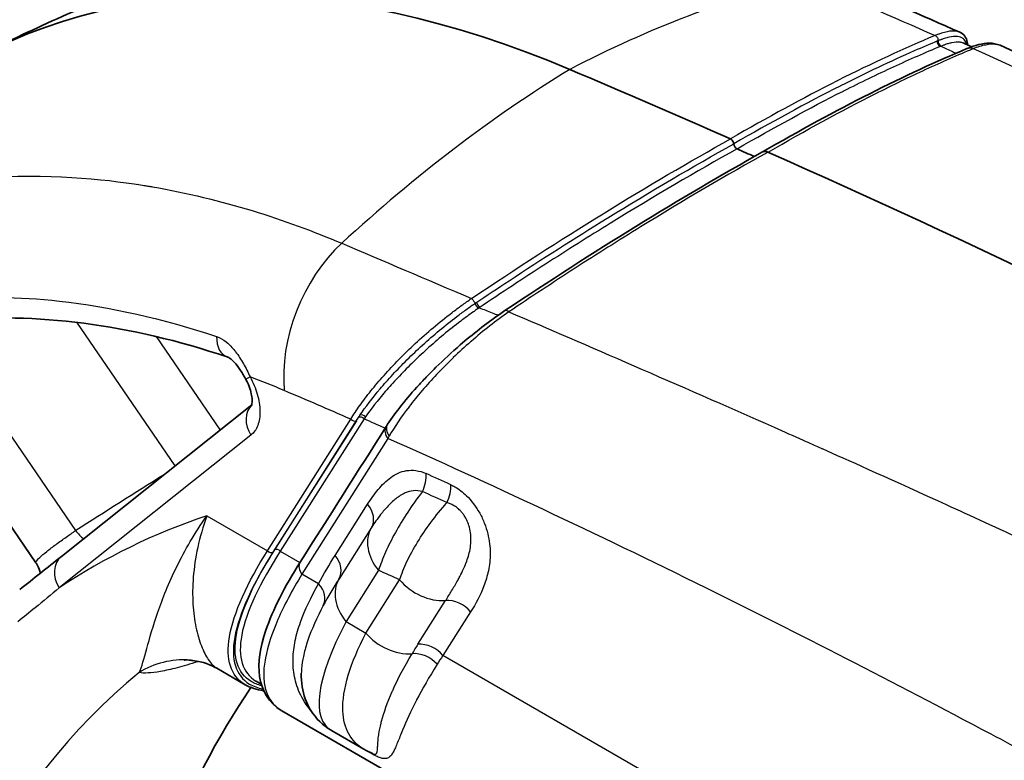
# Model space of a CAD drawing. Units: millimetres. Extents: x 43 to 6581, y 24 to 2272.
# Drawn here: x 895 to 914, y 551 to 566 of the extents above; entities that cross this region are included whole.
import ezdxf

# ---------------------------------------------------------------- set-up
doc = ezdxf.new("R2010")
doc.units = ezdxf.units.MM
doc.header["$LTSCALE"] = 3
doc.layers.add('Visible (ISO)', color=7, linetype='Continuous', lineweight=35)
doc.layers.add('Visible Narrow (ISO)', color=7, linetype='Continuous', lineweight=25)

msp = doc.modelspace()

# ---------------------------------------------------------------- linework, layer by layer
at = {"layer": 'Visible (ISO)'}
for p, q in [((913.278, 565.366), (913.278, 565.366)), ((913.572, 565.051), (913.572, 565.051)), ((909.474, 563.538), (909.474, 563.538)), ((894.779, 562.496), (894.78, 562.496)), ((904.357, 559.767), (904.357, 559.767)), ((903.248, 559.543), (903.248, 559.543)), ((894.875, 554.795), (891.879, 559.172)), ((902.928, 558.623), (902.928, 558.622)), ((895.382, 554.921), (899.175, 557.942)), ((894.875, 554.795), (894.875, 554.795)), ((901.729, 554.734), (901.729, 554.734)), ((901.208, 552.877), (901.208, 552.877)), ((902.291, 552.856), (902.291, 552.856)), ((898.478, 552.693), (898.478, 552.693)), ((898.478, 552.693), (899.044, 552.366)), ((899.265, 552.434), (899.362, 552.378)), ((899.433, 552.337), (899.433, 552.337)), ((902.046, 552.393), (902.046, 552.393)), ((902.604, 552.333), (902.604, 552.333)), ((899.458, 552.241), (899.458, 552.241)), ((902.495, 552.134), (902.495, 552.134)), ((909.622, 546.161), (899.772, 551.848)), ((900.765, 551.451), (901.406, 551.081)), ((901.881, 550.905), (901.881, 550.905))]:
    msp.add_line(p, q, dxfattribs=at)
for centre, major_axis, ratio, start_param, end_param in [((908.067, 538.951), (-14.621, 25.775), 0.582367, 5.633282, 6.308205), ((931.818, 300.558), (-150.392, 265.114), 0.582367, 5.618344, 5.633282), ((908.714, 563.166), (-0.0418, 0.0736), 0.583611, 4.04582, 5.616909), ((908.833, 563.114), (0.0418, -0.0736), 0.583626, 4.045842, 5.616345), ((931.818, 300.558), (-150.308, 264.966), 0.582367, 5.616177, 5.617789), ((909.475, 562.758), (-0.126, 0.222), 0.582385, 6.176238, 6.278473), ((909.475, 562.758), (-0.126, 0.222), 0.582385, 5.615104, 6.176238), ((931.818, 300.558), (150.434, -265.187), 0.582367, 2.247963, 2.473229), ((904.36, 559.608), (-0.141, 0.211), 0.296775, 6.283075, 6.283187), ((906.259, 557.977), (6.659, 5.696), 0.260291, 2.902194, 2.902293), ((919.938, 526.66), (-16.71, 29.457), 0.582367, 0.278244, 0.618363), ((906.259, 557.977), (6.659, 5.696), 0.260291, 3.613167, 3.6132), ((906.259, 557.977), (6.659, 5.696), 0.260291, 3.407749, 3.407793)]:
    msp.add_ellipse(centre, major_axis=major_axis, ratio=ratio, start_param=start_param, end_param=end_param, dxfattribs=at)
for points, knots in [([(893.826, 564.93), (894.344, 565.196), (894.869, 565.445), (895.929, 565.911), (896.464, 566.128), (897.538, 566.527), (898.078, 566.71), (899.158, 567.042), (899.698, 567.191), (900.775, 567.457), (901.311, 567.573), (901.845, 567.674)], [0.814819, 0.814819, 0.814819, 0.814819, 0.8491756, 0.8491756, 0.8835323, 0.8835323, 0.9178889, 0.9178889, 0.9522456, 0.9522456, 0.9866022, 0.9866022, 0.9866022, 0.9866022]), ([(913.278, 565.366), (913.357, 565.332), (913.41, 565.255), (913.429, 565.154), (913.43, 565.134), (913.431, 565.114)], [0, 0, 0, 0, 0.1115777, 0.1115777, 0.1374721, 0.1374721, 0.1374721, 0.1374721]), ([(913.422, 565.039), (913.586, 565.107), (913.728, 565.146), (913.938, 565.146), (914.011, 565.135), (914.079, 565.104)], [0.0004835, 0.0004835, 0.0004835, 0.0004835, 0.1255509, 0.1255509, 0.1906153, 0.1906153, 0.1906153, 0.1906153]), ([(898.686, 558.896), (896.743, 559.55), (894.847, 559.791), (891.973, 559.497), (890.874, 559.178), (889.887, 558.672)], [0.000006, 0.000006, 0.000006, 0.000006, 1.276036, 1.276036, 2.165062, 2.165062, 2.165062, 2.165062]), ([(901.881, 557.554), (902.04, 557.798), (902.255, 558.069), (902.571, 558.412), (902.632, 558.477), (902.744, 558.591), (902.793, 558.64), (902.994, 558.837), (903.157, 558.988), (903.573, 559.348), (903.843, 559.559), (904.144, 559.769), (904.181, 559.794), (904.218, 559.819)], [0, 0, 0, 0, 0.1954393, 0.1954393, 0.2404938, 0.2404938, 0.2742725, 0.2742725, 0.3761551, 0.3761551, 0.5246073, 0.5246073, 0.5457323, 0.5457323, 0.5457323, 0.5457323]), ([(899.05, 558.461), (899.015, 558.525), (898.977, 558.589), (898.919, 558.673), (898.9, 558.7), (898.847, 558.768), (898.812, 558.805), (898.755, 558.856), (898.732, 558.872), (898.702, 558.89), (898.692, 558.893), (898.686, 558.896)], [0, 0, 0, 0, 0.0327502, 0.0327502, 0.0483568, 0.0483568, 0.0764231, 0.0764231, 0.0996373, 0.0996373, 0.1178661, 0.1178661, 0.1178661, 0.1178661]), ([(899.171, 557.929), (899.171, 557.929), (899.172, 557.932), (899.177, 557.952), (899.181, 557.973), (899.183, 558.029), (899.181, 558.064), (899.17, 558.141), (899.16, 558.186), (899.132, 558.281), (899.113, 558.333), (899.077, 558.41), (899.064, 558.436), (899.05, 558.461)], [0.0388794, 0.0388794, 0.0388794, 0.0388794, 0.0554614, 0.0554614, 0.0804366, 0.0804366, 0.1035387, 0.1035387, 0.1273824, 0.1273824, 0.1529119, 0.1529119, 0.1659712, 0.1659712, 0.1659712, 0.1659712]), ([(899.762, 551.854), (899.521, 551.997), (899.369, 552.252), (899.292, 552.806), (899.343, 553.113), (899.593, 553.855), (899.825, 554.311), (900.139, 554.807)], [0.004793, 0.004793, 0.004793, 0.004793, 0.353427, 0.353427, 0.697665, 0.697665, 1.110522, 1.110522, 1.110522, 1.110522]), ([(894.959, 554.584), (894.958, 554.586), (894.958, 554.588), (894.949, 554.641), (894.932, 554.693), (894.898, 554.759), (894.887, 554.777), (894.875, 554.795)], [0.38062696, 0.38062696, 0.38062696, 0.38062696, 0.38145288, 0.38145288, 0.40614338, 0.40614338, 0.41611464, 0.41611464, 0.41611464, 0.41611464]), ([(897.927, 552.857), (897.862, 552.861), (897.832, 552.858), (897.827, 552.858), (897.827, 552.858), (897.827, 552.858)], [0.0000273, 0.0000273, 0.0000273, 0.0000273, 0.1089927, 0.1089927, 0.1206448, 0.1206448, 0.1206448, 0.1206448]), ([(898.476, 552.694), (898.366, 552.757), (898.202, 552.824), (897.975, 552.852), (897.951, 552.855), (897.927, 552.857)], [0.0010951, 0.0010951, 0.0010951, 0.0010951, 0.1467227, 0.1467227, 0.1635442, 0.1635442, 0.1635442, 0.1635442]), ([(900.753, 551.459), (900.593, 551.554), (900.45, 551.694), (900.259, 552.001), (900.204, 552.167), (900.164, 552.415), (900.159, 552.507), (900.161, 552.594)], [0.003621, 0.003621, 0.003621, 0.003621, 0.1288907, 0.1288907, 0.2497975, 0.2497975, 0.3232429, 0.3232429, 0.3232429, 0.3232429])]:
    msp.add_open_spline(points, degree=3, knots=knots, dxfattribs=at)
for points in [[(910.977, 566.36), (911.745, 566.035), (912.512, 565.703), (913.278, 565.366)], [(909.349, 562.98), (910.829, 563.837), (912.206, 564.532), (913.42, 565.038)], [(913.341, 565.153), (913.4, 565.127), (913.458, 565.101), (913.517, 565.075)], [(914.079, 565.104), (922.385, 561.406), (930.635, 557.026), (939.002, 552.191)], [(904.218, 559.819), (905.969, 560.993), (907.71, 562.068), (909.35, 562.98)], [(897.585, 562.213), (897.584, 562.213), (897.584, 562.212), (897.584, 562.212)], [(901.851, 557.509), (901.861, 557.524), (901.871, 557.539), (901.881, 557.554)], [(900.139, 554.807), (900.71, 555.708), (901.281, 556.608), (901.851, 557.509)], [(894.552, 554.26), (894.828, 554.481), (895.105, 554.701), (895.382, 554.921)], [(899.41, 552.247), (899.27, 552.267), (899.147, 552.307), (899.044, 552.366)], [(899.772, 551.848), (899.772, 551.848), (899.772, 551.848), (899.772, 551.848)], [(901.408, 551.08), (901.408, 551.081), (901.407, 551.081), (901.407, 551.081)], [(901.581, 550.994), (901.522, 551.019), (901.464, 551.048), (901.408, 551.08)]]:
    msp.add_open_spline(points, degree=3, dxfattribs=at)
at = {"layer": 'Visible Narrow (ISO)'}
for p, q in [((896.91, 562.332), (896.908, 562.331)), ((898.623, 561.97), (898.622, 561.971)), ((897.646, 556.725), (895.687, 559.586)), ((904.156, 559.695), (904.156, 559.695)), ((892.915, 559.458), (895.666, 555.438)), ((905.292, 559.366), (905.292, 559.366)), ((897.269, 559.303), (898.544, 557.44)), ((899.486, 555.035), (901.147, 557.656)), ((901.258, 557.626), (899.597, 555.005)), ((899.631, 555.055), (901.262, 557.628)), ((901.412, 557.661), (899.742, 555.025)), ((901.262, 557.628), (901.301, 557.691)), ((899.157, 557.337), (895.337, 554.295)), ((901.886, 557.271), (900.174, 554.569)), ((900.835, 554.942), (901.482, 555.962)), ((898.279, 555.732), (899.486, 555.035)), ((903.403, 555.739), (903.403, 555.739)), ((903.473, 555.61), (903.473, 555.61)), ((901.558, 555.497), (900.912, 554.477)), ((899.742, 555.025), (900.134, 554.798)), ((901.769, 554.844), (901.769, 554.844)), ((901.805, 554.93), (901.804, 554.93)), ((897.632, 554.618), (897.632, 554.618)), ((901.699, 554.645), (901.052, 553.625)), ((900.506, 554.378), (900.174, 554.569)), ((901.448, 553.396), (902.12, 554.456)), ((897.531, 554.396), (897.531, 554.396)), ((902.483, 553.173), (903.035, 554.043)), ((894.857, 553.897), (894.857, 553.897)), ((903.534, 553.818), (902.982, 552.948)), ((901.052, 553.625), (901.448, 553.396)), ((901.199, 552.854), (901.199, 552.854)), ((901.214, 552.893), (901.214, 552.893)), ((952.093, 524.594), (902.982, 552.948)), ((899.435, 552.329), (899.435, 552.329)), ((899.45, 552.271), (899.45, 552.271)), ((902.048, 552.397), (902.048, 552.397)), ((902.497, 552.138), (902.497, 552.138)), ((901.383, 551.095), (901.379, 551.097)), ((901.58, 550.981), (901.44, 551.062))]:
    msp.add_line(p, q, dxfattribs=at)
for centre, major_axis, ratio, start_param, end_param in [((907.334, 538.551), (11.567, 27.283), 0.647205, 0.442758, 0.666487), ((912.896, 565.165), (0.0325, -0.0782), 0.806451, 4.112505, 5.677699), ((912.916, 565.173), (0.031, -0.0788), 0.811386, 4.126898, 5.692974), ((913.518, 564.803), (-0.098, 0.234), 0.806188, 5.67739, 6.283083), ((908.797, 539.381), (-11.567, -27.283), 0.647205, 3.877892, 4.101621), ((905.377, 461.721), (-64.772, -114.145), 0.572348, 4.030025, 4.030037), ((906.99, 538.339), (-12.531, 22.09), 0.582367, 5.917548, 5.917594), ((901.648, 559.262), (-1.008, -2.377), 0.647205, 4.101621, 5.413782), ((903.666, 559.926), (0.0479, -0.0698), 0.286939, 3.987596, 5.553676), ((903.696, 559.946), (0.0472, -0.0703), 0.29626, 3.991362, 5.556556), ((904.36, 559.608), (-0.141, 0.211), 0.296775, 5.557417, 6.283074), ((903.173, 559.784), (0.237, -0.473), 0.61965, 5.309673, 5.309688), ((898.855, 559.397), (-0.169, -0.502), 0.679937, 5.124647, 6.283105), ((899.515, 558.714), (-0.465, -0.253), 0.023338, 0.000006, 0.621832), ((902.394, 532.397), (-14.711, 25.932), 0.582366, 5.633245, 5.665863), ((915.261, 403.213), (-88.285, 155.63), 0.582367, 5.622697, 5.633247), ((899.531, 557.55), (-0.33, 0.414), 0.809513, 0.084462, 1.443705), ((901.38, 557.67), (0.0709, -0.0463), 0.763671, 1.173702, 2.733427), ((901.207, 557.69), (0.0715, -0.0453), 0.776352, 4.319877, 5.864494), ((901.352, 557.627), (0.0715, -0.0453), 0.776352, 1.178285, 2.722901), ((915.853, 398.139), (-91.224, 160.811), 0.582367, 5.618377, 5.621599), ((902.093, 557.415), (-0.213, 0.139), 0.76338, 6.283185, 7.456928), ((902.066, 557.373), (-0.215, 0.136), 0.776349, 0.000075, 1.178272), ((902.237, 557.479), (-0.51, -0.76), 0.209298, 5.061941, 5.127108), ((902.289, 556.369), (0.209, 0.463), 0.636045, 4.664201, 5.427987), ((916.066, 393.21), (93.783, -165.322), 0.582367, 2.465663, 2.469322), ((1508.875, 867.922), (-914.018, -529.167), 0.045896, 5.418312, 5.420917), ((915.967, 393.153), (-93.61, 165.017), 0.582367, 5.607255, 5.610914), ((902.778, 556.147), (-0.21, -0.462), 0.634188, 1.524877, 2.288663), ((901.123, 555.759), (0.429, -0.272), 0.77635, 0.031872, 1.178279), ((903.016, 556.125), (-0.529, 0.004), 0.57229, 1.394774, 1.394868), ((913.951, 523.264), (-17.865, 31.492), 0.582367, 6.169672, 6.324904), ((895.874, 555.643), (0.283, -0.447), 0.543041, 4.830203, 5.282408), ((902.357, 555.019), (-0.787, 0.499), 0.77635, 0.031872, 1.178279), ((899.546, 555.069), (0.0715, -0.0453), 0.776352, 4.319877, 5.864494), ((899.682, 554.991), (0.0715, -0.0453), 0.776352, 1.178285, 2.722901), ((895.711, 554.507), (-0.33, 0.414), 0.809513, 0, 1.443705), ((900.354, 554.671), (-0.215, 0.136), 0.776351, 0, 1.178283), ((900.476, 554.738), (0.429, -0.272), 0.77635, 0.031872, 1.178279), ((915.145, 396.79), (-90.493, 159.522), 0.582367, 5.611518, 5.614784), ((901.71, 553.998), (-0.787, 0.499), 0.77635, 0.031872, 1.178279), ((902.778, 554.83), (0.787, -0.499), 0.77635, 4.319872, 5.466278), ((900.147, 554.174), (0.449, -0.238), 0.76223, 0.019497, 1.119027), ((903.174, 553.615), (-0.429, 0.272), 0.77635, 4.319872, 5.466278), ((903.415, 554.428), (-0.089, -0.522), 0.733959, 5.48164, 5.481741), ((903.239, 553.426), (0.429, -0.756), 0.582367, 2.550283, 2.550474), ((905.432, 556.578), (4.75, 5.065), 0.252264, 2.406378, 3.200503), ((902.106, 553.77), (0.787, -0.499), 0.77635, 4.319872, 5.470487), ((917.06, 554.173), (15.395, 5.078), 0.457935, 2.63268, 2.654704), ((902.623, 552.744), (-0.429, 0.272), 0.77635, 4.319872, 5.466278), ((897.806, 551.168), (0.121, 1.689), 0.984798, 0.000028, 0.62471), ((902.508, 552.555), (-0.44, 0.254), 0.790645, 4.304424, 5.438858), ((912.057, 553.377), (-9.66, -2.889), 0.447771, 5.776812, 5.810676), ((915.395, 524.084), (-16.821, 29.652), 0.582367, 0.100199, 0.619489), ((902.949, 552.487), (0.265, 0.458), 0.57735, 2.334032, 2.334077), ((905.867, 556.732), (2.278, 5.211), 0.594771, 2.771457, 2.77146), ((924.48, 529.237), (16.821, -29.652), 0.582367, 3.606542, 3.606554), ((901.283, 550.577), (0.254, 0.44), 0.57735, 6.093559, 6.216506)]:
    msp.add_ellipse(centre, major_axis=major_axis, ratio=ratio, start_param=start_param, end_param=end_param, dxfattribs=at)
for points in [[(910.221, 566.411), (911.078, 566.047), (911.933, 565.676), (912.784, 565.298)], [(897.575, 562.215), (897.574, 562.215), (897.574, 562.214), (897.574, 562.214)], [(900.965, 561.16), (901.784, 560.813), (902.646, 560.447), (903.551, 560.06)], [(901.301, 557.691), (901.286, 557.669), (901.272, 557.647), (901.26, 557.627)], [(901.329, 557.734), (901.319, 557.719), (901.309, 557.705), (901.301, 557.691)], [(901.301, 557.691), (901.311, 557.705), (901.32, 557.72), (901.329, 557.734)], [(901.44, 557.702), (901.431, 557.688), (901.421, 557.674), (901.412, 557.661)], [(900.506, 554.378), (900.61, 554.573), (900.72, 554.76), (900.835, 554.942)], [(900.912, 554.477), (900.799, 554.3), (900.695, 554.122), (900.599, 553.943)]]:
    msp.add_open_spline(points, degree=3, dxfattribs=at)
for points, knots in [([(912.784, 565.298), (912.176, 565.045), (911.53, 564.747), (910.849, 564.403), (910.843, 564.4), (910.837, 564.397), (910.832, 564.394), (910.155, 564.052), (909.447, 563.667), (908.708, 563.239)], [0, 0, 0, 0, 0.00501269, 0.00501269, 0.00501269, 0.00505461, 0.00505461, 0.00505461, 0.01002538, 0.01002538, 0.01002538, 0.01002538]), ([(913.278, 565.366), (913.256, 565.376), (913.231, 565.382), (913.203, 565.386), (913.153, 565.392), (913.094, 565.389), (913.024, 565.374), (912.989, 565.367), (912.952, 565.357), (912.912, 565.344), (912.892, 565.338), (912.871, 565.331), (912.85, 565.323), (912.828, 565.315), (912.806, 565.307), (912.784, 565.298)], [0.003900872, 0.003900872, 0.003900872, 0.003900872, 0.004308036, 0.004308036, 0.004308036, 0.005026052, 0.005026052, 0.005026052, 0.00538506, 0.00538506, 0.00538506, 0.005564564, 0.005564564, 0.005564564, 0.005744068, 0.005744068, 0.005744068, 0.005744068]), ([(912.784, 565.298), (912.803, 565.292), (912.82, 565.277), (912.831, 565.258), (912.843, 565.24), (912.848, 565.216), (912.835, 565.191)], [0.0002318, 0.0002318, 0.0002318, 0.0002318, 0.366157, 0.366157, 0.366157, 0.7323141, 0.7323141, 0.7323141, 0.7323141]), ([(913.411, 565.122), (913.409, 565.134), (913.407, 565.145), (913.403, 565.155), (913.403, 565.156), (913.403, 565.156), (913.403, 565.157), (913.391, 565.191), (913.372, 565.219), (913.344, 565.24), (913.343, 565.24), (913.343, 565.241), (913.342, 565.241), (913.314, 565.261), (913.277, 565.274), (913.232, 565.279), (913.231, 565.279), (913.23, 565.279), (913.229, 565.279), (913.183, 565.283), (913.129, 565.279), (913.066, 565.266), (913.034, 565.259), (913, 565.25), (912.962, 565.238), (912.943, 565.232), (912.923, 565.225), (912.903, 565.217), (912.9, 565.217), (912.898, 565.216), (912.895, 565.215), (912.877, 565.208), (912.858, 565.2), (912.835, 565.191)], [0.002513266, 0.002513266, 0.002513266, 0.002513266, 0.0027102, 0.0027102, 0.0027102, 0.00272454, 0.00272454, 0.00272454, 0.003387749, 0.003387749, 0.003387749, 0.003401628, 0.003401628, 0.003401628, 0.004065299, 0.004065299, 0.004065299, 0.004076886, 0.004076886, 0.004076886, 0.004742849, 0.004742849, 0.004742849, 0.005081624, 0.005081624, 0.005081624, 0.005251012, 0.005251012, 0.005251012, 0.005272185, 0.005272185, 0.005272185, 0.005420399, 0.005420399, 0.005420399, 0.005420399]), ([(912.835, 565.191), (912.684, 565.128), (912.528, 565.062), (912.371, 564.992), (911.899, 564.785), (911.411, 564.554), (910.903, 564.298), (910.9, 564.296), (910.896, 564.294), (910.893, 564.292), (910.218, 563.951), (909.51, 563.567), (908.774, 563.14)], [0, 0, 0, 0, 0.001242607, 0.001242607, 0.001242607, 0.004970429, 0.004970429, 0.004970429, 0.00499587, 0.00499587, 0.00499587, 0.009940857, 0.009940857, 0.009940857, 0.009940857]), ([(908.84, 563.041), (909.576, 563.467), (910.283, 563.852), (910.957, 564.192), (910.96, 564.194), (910.964, 564.195), (910.967, 564.197), (911.305, 564.368), (911.635, 564.527), (911.956, 564.676), (912.117, 564.75), (912.276, 564.822), (912.433, 564.891), (912.59, 564.96), (912.745, 565.027), (912.897, 565.089)], [0, 0, 0, 0, 0.004951063, 0.004951063, 0.004951063, 0.004975129, 0.004975129, 0.004975129, 0.007462694, 0.007462694, 0.007462694, 0.008706477, 0.008706477, 0.008706477, 0.009950259, 0.009950259, 0.009950259, 0.009950259]), ([(909.457, 562.977), (910.203, 563.41), (910.92, 563.799), (911.603, 564.143), (911.945, 564.316), (912.278, 564.477), (912.602, 564.627), (912.925, 564.776), (913.24, 564.914), (913.545, 565.041)], [0, 0, 0, 0, 0.00501699, 0.00501699, 0.00501699, 0.00752697, 0.00752697, 0.00752697, 0.01003596, 0.01003596, 0.01003596, 0.01003596]), ([(912.897, 565.089), (912.91, 565.095), (912.921, 565.099), (912.931, 565.103), (912.94, 565.107), (912.949, 565.11), (912.958, 565.113), (912.962, 565.115), (912.966, 565.116), (912.969, 565.117), (912.998, 565.127), (913.024, 565.136), (913.049, 565.143), (913.073, 565.15), (913.096, 565.155), (913.118, 565.16), (913.18, 565.172), (913.232, 565.176), (913.275, 565.171), (913.3, 565.168), (913.322, 565.162), (913.341, 565.153)], [0, 0, 0, 0, 0.00008361, 0.00008361, 0.00008361, 0.000156768, 0.000156768, 0.000156768, 0.000188775, 0.000188775, 0.000188775, 0.000428826, 0.000428826, 0.000428826, 0.000664506, 0.000664506, 0.000664506, 0.001331212, 0.001331212, 0.001331212, 0.001711884, 0.001711884, 0.001711884, 0.001711884]), ([(912.897, 565.089), (912.975, 565.052), (913.053, 565.014), (913.132, 564.978), (913.155, 564.967), (913.179, 564.956), (913.202, 564.946)], [0.09643369, 0.09643369, 0.09643369, 0.09643369, 0.105191, 0.105191, 0.105191, 0.10773603, 0.10773603, 0.10773603, 0.10773603]), ([(913.545, 565.041), (913.636, 565.077), (913.719, 565.102), (913.793, 565.117), (913.866, 565.131), (913.929, 565.135), (913.983, 565.129), (913.985, 565.129), (913.986, 565.129), (913.987, 565.128), (914.021, 565.124), (914.052, 565.116), (914.079, 565.104)], [0.000000019, 0.000000019, 0.000000019, 0.000000019, 0.000729272, 0.000729272, 0.000729272, 0.001458605, 0.001458605, 0.001458605, 0.001475401, 0.001475401, 0.001475401, 0.001942532, 0.001942532, 0.001942532, 0.001942532]), ([(913.545, 565.041), (915.258, 564.27), (916.961, 563.471), (918.66, 562.644), (920.799, 561.602), (922.931, 560.516), (925.066, 559.391), (927.201, 558.265), (929.34, 557.099), (931.494, 555.897), (932.571, 555.296), (933.652, 554.686), (934.738, 554.067), (935.281, 553.758), (935.826, 553.447), (936.372, 553.134), (936.867, 552.85), (937.362, 552.565), (937.859, 552.278)], [0.0014281, 0.0014281, 0.0014281, 0.0014281, 0.186904, 0.186904, 0.186904, 0.4205387, 0.4205387, 0.4205387, 0.6541733, 0.6541733, 0.6541733, 0.7709906, 0.7709906, 0.7709906, 0.8293993, 0.8293993, 0.8293993, 0.8822672, 0.8822672, 0.8822672, 0.8822672]), ([(903.551, 560.06), (904.434, 560.653), (905.31, 561.218), (906.172, 561.75), (906.18, 561.755), (906.187, 561.759), (906.194, 561.763), (907.049, 562.291), (907.888, 562.783), (908.708, 563.239)], [0, 0, 0, 0, 0.00501269, 0.00501269, 0.00501269, 0.00505461, 0.00505461, 0.00505461, 0.01002538, 0.01002538, 0.01002538, 0.01002538]), ([(903.634, 559.972), (903.854, 560.12), (904.077, 560.267), (904.298, 560.413), (904.96, 560.849), (905.609, 561.262), (906.252, 561.659), (906.256, 561.662), (906.261, 561.664), (906.265, 561.667), (907.118, 562.193), (907.956, 562.685), (908.774, 563.14)], [0, 0, 0, 0, 0.001242607, 0.001242607, 0.001242607, 0.004970429, 0.004970429, 0.004970429, 0.00499587, 0.00499587, 0.00499587, 0.009940857, 0.009940857, 0.009940857, 0.009940857]), ([(908.84, 563.041), (908.023, 562.586), (907.184, 562.094), (906.332, 561.568), (906.327, 561.566), (906.323, 561.563), (906.319, 561.56), (905.891, 561.296), (905.459, 561.024), (905.023, 560.743), (904.805, 560.603), (904.586, 560.46), (904.366, 560.315), (904.145, 560.17), (903.923, 560.022), (903.703, 559.874)], [0, 0, 0, 0, 0.004951063, 0.004951063, 0.004951063, 0.004975129, 0.004975129, 0.004975129, 0.007462694, 0.007462694, 0.007462694, 0.008706477, 0.008706477, 0.008706477, 0.009950259, 0.009950259, 0.009950259, 0.009950259]), ([(909.457, 562.977), (908.629, 562.517), (907.781, 562.018), (906.919, 561.486), (906.487, 561.22), (906.052, 560.945), (905.614, 560.663), (905.177, 560.381), (904.737, 560.091), (904.296, 559.794)], [0, 0, 0, 0, 0.00501699, 0.00501699, 0.00501699, 0.00752697, 0.00752697, 0.00752697, 0.01003596, 0.01003596, 0.01003596, 0.01003596]), ([(887.56, 559.959), (888.2, 560.506), (888.969, 561.027), (889.894, 561.458), (889.96, 561.489), (890.027, 561.519), (890.094, 561.549), (890.128, 561.564), (890.162, 561.578), (890.196, 561.593), (890.213, 561.6), (890.23, 561.608), (890.248, 561.615), (890.264, 561.622), (890.28, 561.629), (890.296, 561.635), (890.306, 561.639), (890.309, 561.641), (890.315, 561.643), (890.94, 561.902), (891.891, 562.241), (893.267, 562.407), (893.359, 562.418), (893.454, 562.428), (893.55, 562.438), (894.889, 562.568), (896.011, 562.464), (896.83, 562.343), (896.888, 562.335), (896.945, 562.326), (897.001, 562.317), (897.028, 562.313), (897.056, 562.309), (897.083, 562.304), (897.096, 562.302), (897.11, 562.3), (897.123, 562.297), (897.13, 562.296), (897.136, 562.295), (897.143, 562.294), (897.148, 562.293), (897.154, 562.292), (897.16, 562.291), (897.167, 562.29), (897.183, 562.287), (897.195, 562.285), (898.579, 562.047), (899.85, 561.633), (900.965, 561.16)], [0, 0, 0, 0, 0.21875, 0.21875, 0.21875, 0.234375, 0.234375, 0.234375, 0.242187, 0.242187, 0.242187, 0.246094, 0.246094, 0.246094, 0.249756, 0.249756, 0.249756, 0.251945, 0.251945, 0.251945, 0.484375, 0.484375, 0.484375, 0.5, 0.5, 0.5, 0.71875, 0.71875, 0.71875, 0.734375, 0.734375, 0.734375, 0.742187, 0.742187, 0.742187, 0.746094, 0.746094, 0.746094, 0.748047, 0.748047, 0.748047, 0.749756, 0.749756, 0.749756, 0.751929, 0.751929, 0.751929, 1, 1, 1, 1]), ([(887.472, 557.785), (887.558, 557.859), (887.646, 557.932), (887.735, 558.003), (887.824, 558.073), (887.913, 558.142), (888.004, 558.21), (888.186, 558.344), (888.372, 558.471), (888.562, 558.592), (888.941, 558.833), (889.338, 559.045), (889.75, 559.23), (890.163, 559.414), (890.594, 559.57), (891.038, 559.696), (891.481, 559.822), (891.939, 559.917), (892.41, 559.983), (892.598, 560.009), (892.787, 560.03), (892.977, 560.046), (893.744, 560.111), (894.532, 560.098), (895.343, 560.008), (896.354, 559.895), (897.398, 559.662), (898.475, 559.301)], [-0.00000006, -0.00000006, -0.00000006, -0.00000006, 0.00086607, 0.00086607, 0.00086607, 0.0017322, 0.0017322, 0.0017322, 0.00346447, 0.00346447, 0.00346447, 0.006929, 0.006929, 0.006929, 0.01039353, 0.01039353, 0.01039353, 0.01385806, 0.01385806, 0.01385806, 0.01523628, 0.01523628, 0.01523628, 0.02078712, 0.02078712, 0.02078712, 0.02771617, 0.02771617, 0.02771617, 0.02771617]), ([(901.147, 557.656), (901.174, 557.7), (901.202, 557.745), (901.232, 557.791), (901.262, 557.836), (901.294, 557.882), (901.327, 557.929), (901.394, 558.023), (901.467, 558.12), (901.548, 558.22), (901.628, 558.32), (901.716, 558.423), (901.809, 558.528), (901.902, 558.632), (902.001, 558.737), (902.104, 558.843), (902.208, 558.948), (902.317, 559.054), (902.431, 559.161), (902.546, 559.268), (902.667, 559.375), (902.789, 559.479), (902.912, 559.582), (903.036, 559.683), (903.164, 559.781), (903.228, 559.83), (903.293, 559.878), (903.358, 559.925), (903.39, 559.948), (903.422, 559.971), (903.454, 559.993), (903.487, 560.016), (903.519, 560.039), (903.551, 560.06)], [-0.00000006, -0.00000006, -0.00000006, -0.00000006, 0.000358948, 0.000358948, 0.000358948, 0.000717956, 0.000717956, 0.000717956, 0.001435972, 0.001435972, 0.001435972, 0.002153988, 0.002153988, 0.002153988, 0.002872004, 0.002872004, 0.002872004, 0.00359002, 0.00359002, 0.00359002, 0.004308036, 0.004308036, 0.004308036, 0.005026052, 0.005026052, 0.005026052, 0.00538506, 0.00538506, 0.00538506, 0.005564564, 0.005564564, 0.005564564, 0.005744068, 0.005744068, 0.005744068, 0.005744068]), ([(901.329, 557.734), (901.439, 557.899), (901.574, 558.076), (901.73, 558.261), (901.808, 558.353), (901.892, 558.447), (901.981, 558.543), (901.983, 558.545), (901.984, 558.547), (901.986, 558.549), (902.074, 558.643), (902.168, 558.74), (902.265, 558.836), (902.267, 558.838), (902.269, 558.84), (902.271, 558.843), (902.368, 558.939), (902.47, 559.035), (902.575, 559.131), (902.577, 559.133), (902.579, 559.135), (902.582, 559.137), (902.687, 559.233), (902.798, 559.33), (902.91, 559.424), (902.912, 559.426), (902.914, 559.427), (902.916, 559.429), (903.029, 559.523), (903.144, 559.615), (903.26, 559.703), (903.32, 559.748), (903.379, 559.793), (903.441, 559.837), (903.472, 559.859), (903.503, 559.881), (903.534, 559.903), (903.538, 559.906), (903.542, 559.908), (903.546, 559.911), (903.574, 559.931), (903.602, 559.95), (903.634, 559.972)], [0, 0, 0, 0, 0.0013551, 0.0013551, 0.0013551, 0.00203265, 0.00203265, 0.00203265, 0.002045617, 0.002045617, 0.002045617, 0.0027102, 0.0027102, 0.0027102, 0.00272454, 0.00272454, 0.00272454, 0.003387749, 0.003387749, 0.003387749, 0.003401628, 0.003401628, 0.003401628, 0.004065299, 0.004065299, 0.004065299, 0.004076886, 0.004076886, 0.004076886, 0.004742849, 0.004742849, 0.004742849, 0.005081624, 0.005081624, 0.005081624, 0.005251012, 0.005251012, 0.005251012, 0.005272185, 0.005272185, 0.005272185, 0.005420399, 0.005420399, 0.005420399, 0.005420399]), ([(903.551, 560.06), (903.563, 560.051), (903.578, 560.035), (903.591, 560.016), (903.603, 559.998), (903.614, 559.978), (903.634, 559.972)], [0.0002318, 0.0002318, 0.0002318, 0.0002318, 0.3661696, 0.3661696, 0.3661696, 0.7323393, 0.7323393, 0.7323393, 0.7323393]), ([(903.703, 559.874), (903.683, 559.861), (903.667, 559.85), (903.651, 559.839), (903.638, 559.83), (903.624, 559.82), (903.61, 559.811), (903.604, 559.806), (903.598, 559.802), (903.592, 559.798), (903.548, 559.767), (903.505, 559.736), (903.462, 559.704), (903.42, 559.673), (903.378, 559.643), (903.337, 559.611), (903.221, 559.523), (903.106, 559.432), (902.994, 559.338), (902.881, 559.244), (902.77, 559.148), (902.664, 559.052), (902.559, 558.956), (902.457, 558.861), (902.36, 558.765), (902.262, 558.67), (902.168, 558.574), (902.081, 558.481), (901.993, 558.387), (901.911, 558.296), (901.834, 558.208), (901.681, 558.03), (901.548, 557.859), (901.44, 557.702)], [0, 0, 0, 0, 0.00008361, 0.00008361, 0.00008361, 0.000156768, 0.000156768, 0.000156768, 0.000188775, 0.000188775, 0.000188775, 0.000428826, 0.000428826, 0.000428826, 0.000664506, 0.000664506, 0.000664506, 0.001331212, 0.001331212, 0.001331212, 0.001999121, 0.001999121, 0.001999121, 0.0026681, 0.0026681, 0.0026681, 0.003338037, 0.003338037, 0.003338037, 0.004008565, 0.004008565, 0.004008565, 0.00535102, 0.00535102, 0.00535102, 0.00535102]), ([(904.296, 559.794), (904.169, 559.706), (904.04, 559.612), (903.914, 559.513), (903.787, 559.414), (903.664, 559.311), (903.543, 559.206), (903.54, 559.204), (903.537, 559.201), (903.534, 559.199), (903.416, 559.096), (903.3, 558.989), (903.188, 558.882), (903.185, 558.879), (903.182, 558.876), (903.179, 558.873), (903.069, 558.767), (902.964, 558.661), (902.863, 558.555), (902.861, 558.552), (902.858, 558.549), (902.855, 558.546), (902.755, 558.441), (902.66, 558.335), (902.57, 558.23), (902.568, 558.228), (902.566, 558.225), (902.564, 558.223), (902.474, 558.117), (902.388, 558.012), (902.31, 557.91), (902.309, 557.908), (902.308, 557.906), (902.306, 557.905), (902.148, 557.698), (902.017, 557.503), (901.913, 557.319)], [-0.00000006, -0.00000006, -0.00000006, -0.00000006, 0.000729272, 0.000729272, 0.000729272, 0.001458605, 0.001458605, 0.001458605, 0.001475401, 0.001475401, 0.001475401, 0.002187937, 0.002187937, 0.002187937, 0.002207625, 0.002207625, 0.002207625, 0.002917269, 0.002917269, 0.002917269, 0.002936868, 0.002936868, 0.002936868, 0.003646601, 0.003646601, 0.003646601, 0.003663541, 0.003663541, 0.003663541, 0.004375934, 0.004375934, 0.004375934, 0.004388045, 0.004388045, 0.004388045, 0.005834598, 0.005834598, 0.005834598, 0.005834598]), ([(903.703, 559.874), (903.791, 559.842), (903.877, 559.81), (903.962, 559.776), (904.003, 559.76), (904.043, 559.743), (904.083, 559.727)], [0.10292495, 0.10292495, 0.10292495, 0.10292495, 0.11178228, 0.11178228, 0.11178228, 0.11604926, 0.11604926, 0.11604926, 0.11604926]), ([(904.296, 559.794), (905.851, 559.127), (907.613, 558.366), (909.582, 557.494), (909.771, 557.41), (909.962, 557.325), (910.154, 557.239), (910.228, 557.207), (910.302, 557.174), (910.375, 557.141), (910.422, 557.12), (910.468, 557.1), (910.514, 557.079), (910.519, 557.077), (910.519, 557.077), (910.521, 557.076), (910.523, 557.075), (910.525, 557.074), (910.526, 557.074), (910.533, 557.071), (910.541, 557.067), (910.548, 557.064), (911.005, 556.86), (911.765, 556.52), (912.831, 556.035), (913.758, 555.612), (914.917, 555.079), (916.307, 554.422), (916.404, 554.376), (916.503, 554.329), (916.602, 554.282), (916.656, 554.256), (916.711, 554.231), (916.765, 554.205), (916.803, 554.187), (916.84, 554.169), (916.878, 554.151), (916.887, 554.147), (916.897, 554.142), (916.904, 554.139), (916.914, 554.134), (916.924, 554.129), (916.934, 554.124), (919.42, 552.94), (921.455, 551.917), (923.036, 551.099), (923.115, 551.058), (923.193, 551.018), (923.269, 550.978), (923.275, 550.975), (923.281, 550.972), (923.29, 550.968), (923.298, 550.963), (923.307, 550.959), (923.315, 550.954), (923.332, 550.946), (923.349, 550.937), (923.366, 550.928), (923.4, 550.91), (923.434, 550.893), (923.468, 550.875), (923.536, 550.84), (923.603, 550.804), (923.671, 550.769), (923.806, 550.698), (923.941, 550.628), (924.076, 550.557), (924.345, 550.415), (924.612, 550.273), (924.879, 550.131), (925.383, 549.863), (925.882, 549.593), (926.376, 549.323), (926.404, 549.308), (926.433, 549.292), (926.461, 549.277), (926.992, 548.986), (927.516, 548.696), (928.035, 548.404), (928.539, 548.122), (929.037, 547.838), (929.53, 547.554)], [0.004586, 0.004586, 0.004586, 0.004586, 0.2169206, 0.2169206, 0.2169206, 0.2373057, 0.2373057, 0.2373057, 0.245063, 0.245063, 0.245063, 0.2499113, 0.2499113, 0.2499113, 0.2503962, 0.2503962, 0.2503962, 0.250881, 0.250881, 0.250881, 0.2528203, 0.2528203, 0.2528203, 0.3769375, 0.3769375, 0.3769375, 0.4849532, 0.4849532, 0.4849532, 0.4925191, 0.4925191, 0.4925191, 0.4966121, 0.4966121, 0.4966121, 0.4994235, 0.4994235, 0.4994235, 0.5000849, 0.5000849, 0.5000849, 0.5010546, 0.5010546, 0.5010546, 0.7375305, 0.7375305, 0.7375305, 0.7492889, 0.7492889, 0.7492889, 0.7502585, 0.7502585, 0.7502585, 0.7512282, 0.7512282, 0.7512282, 0.7531675, 0.7531675, 0.7531675, 0.7570462, 0.7570462, 0.7570462, 0.7648035, 0.7648035, 0.7648035, 0.7803182, 0.7803182, 0.7803182, 0.8113474, 0.8113474, 0.8113474, 0.8700193, 0.8700193, 0.8700193, 0.873406, 0.873406, 0.873406, 0.9364004, 0.9364004, 0.9364004, 0.9975232, 0.9975232, 0.9975232, 0.9975232]), ([(898.475, 559.301), (898.539, 559.28), (898.601, 559.245), (898.661, 559.197), (898.665, 559.194), (898.669, 559.191), (898.673, 559.188), (898.731, 559.14), (898.786, 559.082), (898.837, 559.018), (898.842, 559.012), (898.847, 559.005), (898.853, 558.998), (898.88, 558.962), (898.907, 558.923), (898.933, 558.884), (898.959, 558.844), (898.984, 558.803), (899.007, 558.761), (899.055, 558.677), (899.099, 558.591), (899.141, 558.502)], [0, 0, 0, 0, 0.000409407, 0.000409407, 0.000409407, 0.000436498, 0.000436498, 0.000436498, 0.000831261, 0.000831261, 0.000831261, 0.000872996, 0.000872996, 0.000872996, 0.001091246, 0.001091246, 0.001091246, 0.001309495, 0.001309495, 0.001309495, 0.001745993, 0.001745993, 0.001745993, 0.001745993]), ([(899.141, 558.502), (899.202, 558.389), (899.251, 558.272), (899.284, 558.155), (899.301, 558.096), (899.314, 558.039), (899.323, 557.982), (899.332, 557.926), (899.336, 557.87), (899.337, 557.817), (899.338, 557.764), (899.334, 557.713), (899.327, 557.666), (899.32, 557.618), (899.308, 557.573), (899.293, 557.532), (899.262, 557.45), (899.216, 557.385), (899.157, 557.337)], [0.001616845, 0.001616845, 0.001616845, 0.001616845, 0.002189246, 0.002189246, 0.002189246, 0.002475448, 0.002475448, 0.002475448, 0.002761647, 0.002761647, 0.002761647, 0.003047516, 0.003047516, 0.003047516, 0.003333162, 0.003333162, 0.003333162, 0.00390645, 0.00390645, 0.00390645, 0.00390645]), ([(927.627, 543.718), (927.129, 544.006), (926.638, 544.289), (926.153, 544.567), (925.602, 544.884), (925.059, 545.195), (924.525, 545.501), (923.401, 546.143), (922.315, 546.759), (921.268, 547.348), (918.897, 548.681), (916.724, 549.874), (914.751, 550.928), (914.729, 550.94), (914.708, 550.951), (914.686, 550.963), (914.679, 550.966), (914.673, 550.97), (914.664, 550.975), (914.409, 551.111), (914.155, 551.246), (913.902, 551.38), (911.946, 552.416), (910.057, 553.386), (908.234, 554.287), (906.02, 555.382), (903.904, 556.376), (901.886, 557.271)], [0.0019867, 0.0019867, 0.0019867, 0.0019867, 0.0515907, 0.0515907, 0.0515907, 0.108059, 0.108059, 0.108059, 0.2269669, 0.2269669, 0.2269669, 0.4962641, 0.4962641, 0.4962641, 0.4991991, 0.4991991, 0.4991991, 0.5001646, 0.5001646, 0.5001646, 0.5271975, 0.5271975, 0.5271975, 0.736412, 0.736412, 0.736412, 0.9906188, 0.9906188, 0.9906188, 0.9906188]), ([(901.482, 555.962), (901.548, 556.066), (901.618, 556.165), (901.693, 556.255), (901.769, 556.346), (901.85, 556.428), (901.942, 556.495), (902.034, 556.561), (902.139, 556.613), (902.257, 556.631), (902.316, 556.641), (902.38, 556.642), (902.445, 556.632), (902.511, 556.623), (902.578, 556.604), (902.648, 556.573)], [0, 0, 0, 0, 0.000871019, 0.000871019, 0.000871019, 0.001742039, 0.001742039, 0.001742039, 0.002613058, 0.002613058, 0.002613058, 0.003048568, 0.003048568, 0.003048568, 0.003484077, 0.003484077, 0.003484077, 0.003484077]), ([(902.573, 556.214), (902.449, 556.251), (902.334, 556.23), (902.232, 556.186), (902.198, 556.171), (902.164, 556.153), (902.133, 556.133), (902.071, 556.095), (902.013, 556.048), (901.96, 555.999), (901.935, 555.976), (901.911, 555.952), (901.888, 555.927), (901.836, 555.872), (901.787, 555.815), (901.741, 555.757), (901.675, 555.672), (901.614, 555.585), (901.558, 555.497)], [0, 0, 0, 0, 0.000737725, 0.000737725, 0.000737725, 0.000988623, 0.000988623, 0.000988623, 0.001475449, 0.001475449, 0.001475449, 0.001703483, 0.001703483, 0.001703483, 0.002213174, 0.002213174, 0.002213174, 0.002950898, 0.002950898, 0.002950898, 0.002950898]), ([(902.573, 556.214), (902.468, 556.077), (902.371, 555.941), (902.281, 555.805), (902.192, 555.669), (902.108, 555.531), (902.034, 555.398), (901.96, 555.264), (901.895, 555.134), (901.839, 555.008), (901.783, 554.882), (901.736, 554.76), (901.699, 554.645)], [0.003115954, 0.003115954, 0.003115954, 0.003115954, 0.003895001, 0.003895001, 0.003895001, 0.004674048, 0.004674048, 0.004674048, 0.005453096, 0.005453096, 0.005453096, 0.006232143, 0.006232143, 0.006232143, 0.006232143]), ([(903.138, 556.351), (903.164, 556.339), (903.191, 556.325), (903.217, 556.31), (903.257, 556.288), (903.296, 556.261), (903.336, 556.232), (903.375, 556.202), (903.414, 556.168), (903.451, 556.132), (903.551, 556.034), (903.642, 555.913), (903.714, 555.782), (903.751, 555.717), (903.783, 555.648), (903.809, 555.58), (903.836, 555.511), (903.857, 555.442), (903.874, 555.374), (903.908, 555.237), (903.922, 555.107), (903.922, 554.983), (903.923, 554.859), (903.909, 554.746), (903.887, 554.638), (903.865, 554.531), (903.834, 554.43), (903.798, 554.336), (903.726, 554.146), (903.634, 553.977), (903.534, 553.818)], [0, 0, 0, 0, 0.000167955, 0.000167955, 0.000167955, 0.000419887, 0.000419887, 0.000419887, 0.00067182, 0.00067182, 0.00067182, 0.00134364, 0.00134364, 0.00134364, 0.001679549, 0.001679549, 0.001679549, 0.002015459, 0.002015459, 0.002015459, 0.002687279, 0.002687279, 0.002687279, 0.003359099, 0.003359099, 0.003359099, 0.004030919, 0.004030919, 0.004030919, 0.005374558, 0.005374558, 0.005374558, 0.005374558]), ([(902.12, 554.456), (902.158, 554.574), (902.206, 554.695), (902.325, 554.944), (902.395, 555.074), (902.555, 555.336), (902.644, 555.467), (902.84, 555.731), (902.948, 555.864), (903.062, 555.993)], [0, 0, 0, 0, 0.000784239, 0.000784239, 0.001568477, 0.001568477, 0.002352716, 0.002352716, 0.003136954, 0.003136954, 0.003136954, 0.003136954]), ([(903.035, 554.043), (903.074, 554.106), (903.115, 554.17), (903.155, 554.237), (903.196, 554.304), (903.236, 554.373), (903.276, 554.445), (903.29, 554.471), (903.305, 554.497), (903.319, 554.523), (903.344, 554.571), (903.369, 554.621), (903.392, 554.673), (903.409, 554.71), (903.426, 554.748), (903.441, 554.787), (903.442, 554.79), (903.443, 554.792), (903.444, 554.795), (903.46, 554.837), (903.475, 554.881), (903.488, 554.925), (903.502, 554.97), (903.513, 555.017), (903.522, 555.065), (903.531, 555.114), (903.537, 555.164), (903.539, 555.215), (903.542, 555.262), (903.541, 555.309), (903.536, 555.359), (903.531, 555.407), (903.523, 555.456), (903.509, 555.505), (903.506, 555.517), (903.503, 555.529), (903.499, 555.541), (903.494, 555.555), (903.49, 555.569), (903.484, 555.582), (903.48, 555.593), (903.476, 555.603), (903.472, 555.613), (903.469, 555.621), (903.465, 555.628), (903.462, 555.636), (903.461, 555.638), (903.459, 555.641), (903.458, 555.644), (903.448, 555.664), (903.438, 555.683), (903.427, 555.701), (903.42, 555.714), (903.412, 555.726), (903.404, 555.739), (903.392, 555.757), (903.379, 555.774), (903.365, 555.791), (903.358, 555.799), (903.351, 555.808), (903.344, 555.816), (903.337, 555.824), (903.33, 555.831), (903.322, 555.839), (903.312, 555.849), (903.302, 555.858), (903.292, 555.867), (903.284, 555.874), (903.276, 555.881), (903.268, 555.887), (903.245, 555.906), (903.22, 555.923), (903.195, 555.937), (903.173, 555.95), (903.151, 555.961), (903.129, 555.97), (903.107, 555.979), (903.084, 555.987), (903.062, 555.993)], [0, 0, 0, 0, 0.000526228, 0.000526228, 0.000526228, 0.001052455, 0.001052455, 0.001052455, 0.001239081, 0.001239081, 0.001239081, 0.001578683, 0.001578683, 0.001578683, 0.001824075, 0.001824075, 0.001824075, 0.001841797, 0.001841797, 0.001841797, 0.002104911, 0.002104911, 0.002104911, 0.002368695, 0.002368695, 0.002368695, 0.002631139, 0.002631139, 0.002631139, 0.002867866, 0.002867866, 0.002867866, 0.003100379, 0.003100379, 0.003100379, 0.003157366, 0.003157366, 0.003157366, 0.003223145, 0.003223145, 0.003223145, 0.003272479, 0.003272479, 0.003272479, 0.003309479, 0.003309479, 0.003309479, 0.003323585, 0.003323585, 0.003323585, 0.00342048, 0.00342048, 0.00342048, 0.003486259, 0.003486259, 0.003486259, 0.003584926, 0.003584926, 0.003584926, 0.00363426, 0.00363426, 0.00363426, 0.003683594, 0.003683594, 0.003683594, 0.003749373, 0.003749373, 0.003749373, 0.003798707, 0.003798707, 0.003798707, 0.003946708, 0.003946708, 0.003946708, 0.004078265, 0.004078265, 0.004078265, 0.004209822, 0.004209822, 0.004209822, 0.004209822]), ([(896.932, 552.607), (896.985, 552.719), (897.028, 552.883), (897.14, 553.293), (897.209, 553.539), (897.352, 553.952), (897.406, 554.097), (897.531, 554.4), (897.602, 554.558), (897.761, 554.882), (897.85, 555.048), (898.048, 555.386), (898.158, 555.559), (898.279, 555.732)], [0, 0, 0, 0, 0.0030465, 0.0030465, 0.00609299, 0.00609299, 0.00761624, 0.00761624, 0.00913949, 0.00913949, 0.01066273, 0.01066273, 0.01218598, 0.01218598, 0.01218598, 0.01218598]), ([(898.279, 555.732), (898.202, 555.518), (898.143, 555.306), (898.098, 555.102), (898.054, 554.898), (898.025, 554.7), (898.01, 554.511), (897.995, 554.322), (897.993, 554.141), (898.002, 553.974), (898.012, 553.807), (898.032, 553.653), (898.061, 553.513), (898.09, 553.373), (898.127, 553.248), (898.17, 553.139), (898.213, 553.031), (898.261, 552.939), (898.309, 552.867), (898.366, 552.782), (898.425, 552.724), (898.478, 552.693)], [-0.00003646, -0.00003646, -0.00003646, -0.00003646, 0.0014537, 0.0014537, 0.0014537, 0.00294387, 0.00294387, 0.00294387, 0.00443403, 0.00443403, 0.00443403, 0.0059242, 0.0059242, 0.0059242, 0.00741437, 0.00741437, 0.00741437, 0.00890453, 0.00890453, 0.00890453, 0.01065688, 0.01065688, 0.01065688, 0.01065688]), ([(894.875, 554.795), (894.874, 554.796), (894.874, 554.798), (894.874, 554.799), (894.873, 554.804), (894.876, 554.812), (894.882, 554.821), (894.893, 554.84), (894.918, 554.868), (894.954, 554.902), (894.989, 554.936), (895.037, 554.977), (895.092, 555.021), (895.119, 555.043), (895.149, 555.066), (895.179, 555.09), (895.21, 555.113), (895.242, 555.137), (895.275, 555.162), (895.308, 555.186), (895.342, 555.211), (895.376, 555.235), (895.41, 555.259), (895.443, 555.283), (895.477, 555.307), (895.544, 555.354), (895.608, 555.398), (895.666, 555.438)], [0.000877343, 0.000877343, 0.000877343, 0.000877343, 0.000933237, 0.000933237, 0.000933237, 0.001119707, 0.001119707, 0.001119707, 0.001492942, 0.001492942, 0.001492942, 0.001866078, 0.001866078, 0.001866078, 0.002052647, 0.002052647, 0.002052647, 0.002239224, 0.002239224, 0.002239224, 0.002425819, 0.002425819, 0.002425819, 0.002612444, 0.002612444, 0.002612444, 0.002985884, 0.002985884, 0.002985884, 0.002985884]), ([(899.044, 552.366), (899.041, 552.368), (899.039, 552.369), (899.036, 552.371), (898.753, 552.539), (898.653, 552.871), (898.728, 553.317), (898.809, 553.797), (899.092, 554.405), (899.486, 555.035)], [3.863001, 3.863001, 3.863001, 3.863001, 3.8666515, 3.8666515, 3.8666515, 4.2470775, 4.2470775, 4.2470775, 4.6566693, 4.6566693, 4.6566693, 4.6566693]), ([(899.597, 555.005), (899.203, 554.384), (898.919, 553.784), (898.834, 553.311), (898.756, 552.872), (898.852, 552.545), (899.129, 552.38), (899.205, 552.335), (899.295, 552.302), (899.396, 552.281)], [1.626516, 1.626516, 1.626516, 1.626516, 2.0361158, 2.0361158, 2.0361158, 2.4165399, 2.4165399, 2.4165399, 2.5207476, 2.5207476, 2.5207476, 2.5207476]), ([(899.373, 552.344), (899.295, 552.365), (899.224, 552.393), (899.163, 552.43), (898.886, 552.595), (898.79, 552.922), (898.868, 553.361), (898.952, 553.833), (899.237, 554.433), (899.631, 555.055)], [3.7823364, 3.7823364, 3.7823364, 3.7823364, 3.8667844, 3.8667844, 3.8667844, 4.2471511, 4.2471511, 4.2471511, 4.6566693, 4.6566693, 4.6566693, 4.6566693]), ([(899.742, 555.025), (899.348, 554.412), (899.062, 553.82), (898.974, 553.355), (898.893, 552.922), (898.985, 552.601), (899.256, 552.439), (899.259, 552.438), (899.262, 552.436), (899.264, 552.434)], [1.626516, 1.626516, 1.626516, 1.626516, 2.0360422, 2.0360422, 2.0360422, 2.4164069, 2.4164069, 2.4164069, 2.4202192, 2.4202192, 2.4202192, 2.4202192]), ([(900.174, 554.569), (900.076, 554.408), (899.986, 554.251), (899.907, 554.1), (899.827, 553.949), (899.756, 553.804), (899.696, 553.665), (899.574, 553.387), (899.49, 553.132), (899.447, 552.903), (899.446, 552.902), (899.446, 552.9), (899.446, 552.899), (899.425, 552.786), (899.413, 552.679), (899.412, 552.581), (899.412, 552.579), (899.412, 552.577), (899.412, 552.575), (899.411, 552.478), (899.421, 552.388), (899.44, 552.306), (899.441, 552.304), (899.441, 552.302), (899.442, 552.3), (899.482, 552.135), (899.563, 552.002), (899.689, 551.904), (899.692, 551.902), (899.694, 551.9), (899.696, 551.898), (899.72, 551.88), (899.745, 551.864), (899.772, 551.848)], [0, 0, 0, 0, 0.00134147, 0.00134147, 0.00134147, 0.00268294, 0.00268294, 0.00268294, 0.00536588, 0.00536588, 0.00536588, 0.00538356, 0.00538356, 0.00538356, 0.00670735, 0.00670735, 0.00670735, 0.00673142, 0.00673142, 0.00673142, 0.00804882, 0.00804882, 0.00804882, 0.00807998, 0.00807998, 0.00807998, 0.01073175, 0.01073175, 0.01073175, 0.01077936, 0.01077936, 0.01077936, 0.01126863, 0.01126863, 0.01126863, 0.01126863]), ([(895.337, 554.295), (895.178, 554.161), (895.019, 554.029), (894.858, 553.898), (894.744, 553.805), (894.63, 553.713), (894.516, 553.622)], [0, 0, 0, 0, 0.001587519, 0.001587519, 0.001587519, 0.002711721, 0.002711721, 0.002711721, 0.002711721]), ([(900.365, 551.83), (900.324, 551.88), (900.289, 551.928), (900.257, 551.975), (900.215, 552.038), (900.179, 552.1), (900.149, 552.161), (900.089, 552.284), (900.05, 552.405), (900.026, 552.524), (900.002, 552.643), (899.993, 552.763), (899.997, 552.883), (900, 553.003), (900.015, 553.125), (900.041, 553.247), (900.066, 553.369), (900.102, 553.491), (900.146, 553.615), (900.234, 553.863), (900.356, 554.116), (900.506, 554.378)], [0.001208336, 0.001208336, 0.001208336, 0.001208336, 0.001608604, 0.001608604, 0.001608604, 0.002144805, 0.002144805, 0.002144805, 0.003217207, 0.003217207, 0.003217207, 0.00428961, 0.00428961, 0.00428961, 0.005362012, 0.005362012, 0.005362012, 0.006434415, 0.006434415, 0.006434415, 0.00857922, 0.00857922, 0.00857922, 0.00857922]), ([(900.599, 553.943), (900.47, 553.7), (900.366, 553.47), (900.291, 553.251), (900.287, 553.238), (900.282, 553.224), (900.278, 553.211), (900.247, 553.115), (900.221, 553.021), (900.202, 552.929), (900.198, 552.912), (900.195, 552.894), (900.192, 552.876), (900.176, 552.79), (900.166, 552.704), (900.162, 552.621), (900.162, 552.612), (900.162, 552.603), (900.161, 552.594)], [0, 0, 0, 0, 0.002010422, 0.002010422, 0.002010422, 0.002133165, 0.002133165, 0.002133165, 0.003015633, 0.003015633, 0.003015633, 0.003185747, 0.003185747, 0.003185747, 0.004020844, 0.004020844, 0.004020844, 0.004110651, 0.004110651, 0.004110651, 0.004110651]), ([(901.407, 551.081), (901.151, 551.23), (901.001, 551.49), (900.988, 551.848), (900.972, 552.263), (901.14, 552.806), (901.448, 553.396)], [3.7353022, 3.7353022, 3.7353022, 3.7353022, 4.1027982, 4.1027982, 4.1027982, 4.528145, 4.528145, 4.528145, 4.528145]), ([(901.581, 550.994), (901.584, 550.992), (901.588, 550.991), (901.591, 550.99), (901.595, 550.988), (901.6, 550.987), (901.604, 550.986), (901.605, 550.985), (901.606, 550.985), (901.607, 550.985), (901.616, 550.982), (901.623, 550.981), (901.629, 550.981), (901.633, 550.982), (901.636, 550.982), (901.64, 550.983), (901.642, 550.983), (901.644, 550.984), (901.645, 550.985), (901.652, 550.988), (901.656, 550.993), (901.66, 550.998), (901.661, 551), (901.661, 551.001), (901.662, 551.003), (901.663, 551.004), (901.663, 551.005), (901.664, 551.006), (901.665, 551.01), (901.667, 551.014), (901.668, 551.019), (901.669, 551.023), (901.671, 551.028), (901.672, 551.033), (901.675, 551.051), (901.677, 551.071), (901.679, 551.094), (901.68, 551.106), (901.68, 551.118), (901.681, 551.13), (901.681, 551.134), (901.681, 551.137), (901.682, 551.141), (901.682, 551.15), (901.683, 551.16), (901.684, 551.169), (901.687, 551.221), (901.692, 551.281), (901.701, 551.345), (901.703, 551.357), (901.705, 551.369), (901.706, 551.381), (901.717, 551.449), (901.731, 551.522), (901.75, 551.601), (901.753, 551.613), (901.756, 551.625), (901.76, 551.638), (901.806, 551.815), (901.875, 552.014), (901.97, 552.23), (901.974, 552.238), (901.978, 552.246), (901.981, 552.254), (902.082, 552.479), (902.21, 552.722), (902.366, 552.983)], [0.000170832, 0.000170832, 0.000170832, 0.000170832, 0.000211603, 0.000211603, 0.000211603, 0.000276045, 0.000276045, 0.000276045, 0.000293298, 0.000293298, 0.000293298, 0.000448908, 0.000448908, 0.000448908, 0.000552091, 0.000552091, 0.000552091, 0.000621102, 0.000621102, 0.000621102, 0.000862641, 0.000862641, 0.000862641, 0.000923026, 0.000923026, 0.000923026, 0.000958995, 0.000958995, 0.000958995, 0.001104181, 0.001104181, 0.001104181, 0.001242204, 0.001242204, 0.001242204, 0.001725283, 0.001725283, 0.001725283, 0.001966823, 0.001966823, 0.001966823, 0.002035879, 0.002035879, 0.002035879, 0.002208362, 0.002208362, 0.002208362, 0.003143439, 0.003143439, 0.003143439, 0.003312543, 0.003312543, 0.003312543, 0.004267426, 0.004267426, 0.004267426, 0.004416724, 0.004416724, 0.004416724, 0.00654387, 0.00654387, 0.00654387, 0.006625086, 0.006625086, 0.006625086, 0.008833449, 0.008833449, 0.008833449, 0.008833449]), ([(898.111, 552.831), (898.105, 552.829), (898.098, 552.827), (897.946, 552.776), (897.81, 552.736), (897.565, 552.672), (897.456, 552.648), (897.167, 552.597), (897.024, 552.591), (896.932, 552.607)], [0.005426861, 0.005426861, 0.005426861, 0.005426861, 0.005486615, 0.005486615, 0.006858268, 0.006858268, 0.008229922, 0.008229922, 0.01097323, 0.01097323, 0.01097323, 0.01097323]), ([(902.867, 552.773), (902.707, 552.518), (902.571, 552.281), (902.457, 552.062), (902.456, 552.061), (902.456, 552.06), (902.455, 552.059), (902.342, 551.841), (902.252, 551.64), (902.179, 551.464), (902.178, 551.462), (902.177, 551.46), (902.177, 551.459), (902.141, 551.372), (902.109, 551.291), (902.08, 551.218), (902.079, 551.217), (902.079, 551.215), (902.078, 551.213), (902.063, 551.176), (902.049, 551.141), (902.034, 551.109), (902.02, 551.078), (902.007, 551.049), (901.992, 551.023), (901.992, 551.022), (901.991, 551.02), (901.99, 551.019), (901.975, 550.992), (901.959, 550.968), (901.941, 550.948), (901.932, 550.938), (901.922, 550.929), (901.911, 550.922), (901.901, 550.915), (901.891, 550.909), (901.879, 550.904), (901.878, 550.904), (901.877, 550.903), (901.876, 550.903), (901.863, 550.898), (901.848, 550.895), (901.832, 550.894), (901.824, 550.893), (901.815, 550.894), (901.805, 550.894), (901.8, 550.895), (901.795, 550.895), (901.79, 550.896), (901.786, 550.897), (901.782, 550.897), (901.778, 550.898), (901.777, 550.898), (901.776, 550.899), (901.774, 550.899), (901.763, 550.901), (901.751, 550.904), (901.738, 550.908), (901.725, 550.912), (901.712, 550.917), (901.698, 550.923), (901.696, 550.923), (901.695, 550.924), (901.694, 550.924), (901.662, 550.937), (901.625, 550.955), (901.58, 550.981)], [0, 0, 0, 0, 0.002219822, 0.002219822, 0.002219822, 0.002230879, 0.002230879, 0.002230879, 0.004440233, 0.004440233, 0.004440233, 0.004461758, 0.004461758, 0.004461758, 0.005551417, 0.005551417, 0.005551417, 0.005577198, 0.005577198, 0.005577198, 0.006134917, 0.006134917, 0.006134917, 0.006664569, 0.006664569, 0.006664569, 0.006692637, 0.006692637, 0.006692637, 0.007250357, 0.007250357, 0.007250357, 0.007529217, 0.007529217, 0.007529217, 0.007783189, 0.007783189, 0.007783189, 0.007808077, 0.007808077, 0.007808077, 0.008086936, 0.008086936, 0.008086936, 0.008226366, 0.008226366, 0.008226366, 0.008296081, 0.008296081, 0.008296081, 0.00834825, 0.00834825, 0.00834825, 0.008365796, 0.008365796, 0.008365796, 0.008505226, 0.008505226, 0.008505226, 0.008634242, 0.008634242, 0.008634242, 0.008644656, 0.008644656, 0.008644656, 0.008923516, 0.008923516, 0.008923516, 0.008923516])]:
    msp.add_open_spline(points, degree=3, knots=knots, dxfattribs=at)

doc.saveas('drawing.dxf')
